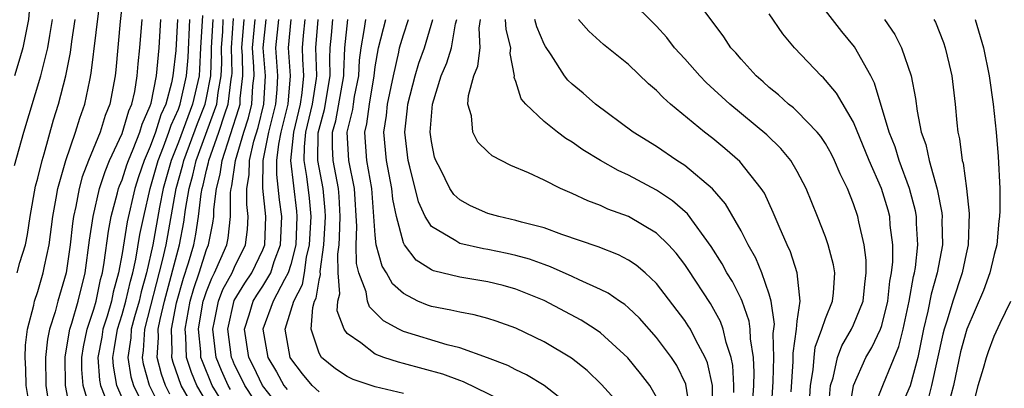
# Model space of a CAD drawing. Units: inches. Extents: x 2580000 to 2583000, y 1497000 to 1500000.
# Drawn here: x 2580116 to 2580186, y 1498271 to 1498297 of the extents above; entities that cross this region are included whole.
import ezdxf

# ---------------------------------------------------------------- set-up
doc = ezdxf.new("R2010")
doc.units = ezdxf.units.IN
doc.header["$MEASUREMENT"] = 0
doc.layers.add('LD25801497_2ft', color=91, linetype='Continuous')

msp = doc.modelspace()

# ---------------------------------------------------------------- linework, layer by layer
at = {"layer": 'LD25801497_2ft'}
for points, elevation in [([(2580115.571, 1498313), (2580115.925, 1498311.924), (2580116.305, 1498311), (2580116.71, 1498309.29), (2580116.799, 1498308.799), (2580116.989, 1498307), (2580116.988, 1498304.988), (2580116.873, 1498303), (2580116.737, 1498301.263), (2580116.733, 1498300.733), (2580116.589, 1498299), (2580116.403, 1498297.597), (2580116.346, 1498297), (2580115.938, 1498295), (2580115.729, 1498294.271), (2580115.357, 1498293)], 9516), ([(2580116.41, 1498269.59), (2580116.172, 1498271), (2580116.155, 1498272.154), (2580116.101, 1498273), (2580116.126, 1498273.874), (2580116.278, 1498275), (2580116.719, 1498276.718), (2580116.762, 1498277), (2580117, 1498277.689), (2580117.398, 1498279), (2580117.483, 1498279.483), (2580117.816, 1498281), (2580118.072, 1498283), (2580118.324, 1498284.324), (2580118.429, 1498285), (2580118.999, 1498287), (2580119.689, 1498289), (2580119.994, 1498290.006), (2580120.352, 1498291), (2580120.696, 1498292.695), (2580120.811, 1498293.19), (2580121.51, 1498299)], 9522), ([(2580123.103, 1498299), (2580122.863, 1498296.862), (2580122.559, 1498293.441), (2580122.504, 1498293), (2580122.135, 1498291), (2580121.808, 1498290.192), (2580121.441, 1498289), (2580120.617, 1498287), (2580120.172, 1498285.828), (2580119.953, 1498285), (2580119.718, 1498283.717), (2580119.549, 1498283), (2580119.476, 1498282.524), (2580119.307, 1498281), (2580119.015, 1498279), (2580118.431, 1498277), (2580118.231, 1498276.231), (2580117.842, 1498275), (2580117.696, 1498274.304), (2580117.544, 1498273), (2580117.573, 1498271), (2580117.779, 1498269.779)], 9524), ([(2580171.826, 1498269), (2580171.944, 1498271), (2580172.121, 1498272.121), (2580172.19, 1498273), (2580172.282, 1498273.718), (2580172.754, 1498275), (2580173, 1498275.76), (2580173.515, 1498277), (2580173.585, 1498277.585), (2580173.671, 1498279), (2580173.582, 1498279.582), (2580173.196, 1498281), (2580173, 1498281.559), (2580172.438, 1498283), (2580171.631, 1498285), (2580171, 1498286.213), (2580170.531, 1498287), (2580169.84, 1498287.84), (2580168.825, 1498288.825), (2580166.204, 1498291), (2580164.525, 1498292.525), (2580164.066, 1498293), (2580163, 1498294.212), (2580162.279, 1498295), (2580161.724, 1498295.724), (2580161, 1498296.526), (2580159, 1498298.525)], 9578), ([(2580128.715, 1498297.286), (2580128.579, 1498295), (2580128.509, 1498293.491), (2580128.469, 1498293), (2580128.016, 1498291), (2580127, 1498288.287), (2580126.492, 1498287), (2580125.927, 1498285), (2580125.662, 1498283.662), (2580125.185, 1498281), (2580124.741, 1498279), (2580124.354, 1498277.646), (2580124.207, 1498277), (2580123.889, 1498275.889), (2580123.654, 1498275), (2580123.616, 1498274.384), (2580123.399, 1498273), (2580123.622, 1498271.622), (2580123.801, 1498271), (2580124.594, 1498269.406)], 9534), ([(2580128.589, 1498268.589), (2580127.21, 1498271), (2580126.632, 1498272.632), (2580126.536, 1498273), (2580126.565, 1498273.435), (2580126.518, 1498275), (2580126.873, 1498276.873), (2580127.367, 1498278.633), (2580127.724, 1498279.724), (2580128.094, 1498281), (2580128.245, 1498281.755), (2580128.442, 1498283), (2580128.631, 1498284.631), (2580128.694, 1498285), (2580128.761, 1498285.239), (2580129, 1498286.299), (2580129.148, 1498286.852), (2580129.169, 1498287), (2580129.888, 1498289), (2580130.299, 1498290.299), (2580130.551, 1498291), (2580130.763, 1498292.763), (2580130.809, 1498293), (2580130.816, 1498293.184), (2580130.774, 1498295), (2580130.932, 1498297.068)], 9540), ([(2580173.026, 1498267.026), (2580173.37, 1498271), (2580173.542, 1498271.542), (2580173.858, 1498273), (2580174.171, 1498273.829), (2580174.857, 1498275), (2580175, 1498275.31), (2580175.676, 1498277), (2580175.792, 1498278.208), (2580175.899, 1498279), (2580175.901, 1498279.901), (2580175.752, 1498281), (2580175.374, 1498282.627), (2580175.312, 1498283), (2580175, 1498283.917), (2580174.565, 1498285), (2580174.05, 1498286.049), (2580173.644, 1498287), (2580173.429, 1498287.429), (2580173, 1498288.19), (2580172.685, 1498288.685), (2580172.422, 1498289), (2580171, 1498290.47), (2580170.727, 1498290.727), (2580170.373, 1498291), (2580169.658, 1498291.658), (2580169, 1498292.184), (2580168.574, 1498292.574), (2580168.072, 1498293), (2580167, 1498294.19), (2580166.632, 1498294.632), (2580166.286, 1498295), (2580165.776, 1498295.776), (2580164.441, 1498297.559)], 9580), ([(2580174.666, 1498269), (2580174.995, 1498271), (2580175.87, 1498273), (2580176.298, 1498273.702), (2580176.911, 1498275), (2580177, 1498275.262), (2580177.438, 1498277), (2580177.589, 1498278.411), (2580177.701, 1498279), (2580177.783, 1498279.783), (2580177.785, 1498281), (2580177.612, 1498282.387), (2580177.571, 1498283), (2580177.453, 1498283.453), (2580176.993, 1498285), (2580176.119, 1498287), (2580175, 1498289.702), (2580173.779, 1498291.779), (2580173, 1498292.703), (2580172.857, 1498292.857), (2580172.69, 1498293), (2580170.809, 1498295), (2580169.984, 1498295.985), (2580169, 1498297.4)], 9582), ([(2580176.481, 1498269.519), (2580177.128, 1498271.128), (2580178.223, 1498273.777), (2580178.521, 1498275), (2580178.954, 1498277), (2580179.256, 1498278.744), (2580179.329, 1498279), (2580179.394, 1498279.394), (2580179.572, 1498281), (2580179.481, 1498282.519), (2580179.474, 1498283), (2580179.403, 1498283.403), (2580178.986, 1498285), (2580178.241, 1498287), (2580177.951, 1498287.95), (2580177.537, 1498289), (2580176.492, 1498292.492), (2580176.219, 1498293), (2580175.067, 1498295.068), (2580174.157, 1498296.157), (2580173, 1498297.648)], 9584), ([(2580115.362, 1498286.638), (2580116.018, 1498289), (2580117.229, 1498293), (2580117.289, 1498293.289), (2580117.723, 1498295), (2580117.86, 1498295.86), (2580118.064, 1498297)], 9518), ([(2580115.532, 1498279), (2580115.737, 1498279.737), (2580116.124, 1498281), (2580116.269, 1498281.731), (2580116.46, 1498283), (2580116.844, 1498285.156), (2580117, 1498285.736), (2580117.307, 1498287), (2580117.453, 1498287.454), (2580118.126, 1498289.874), (2580118.478, 1498291), (2580118.999, 1498293), (2580119.343, 1498294.657), (2580119.436, 1498295.436), (2580119.672, 1498297)], 9520), ([(2580119.367, 1498269), (2580118.971, 1498271), (2580118.951, 1498273.049), (2580119.293, 1498275), (2580119.437, 1498275.437), (2580119.87, 1498277), (2580120.364, 1498279), (2580120.683, 1498281.317), (2580120.94, 1498283), (2580121.399, 1498285), (2580121.786, 1498286.214), (2580122.114, 1498287), (2580123, 1498288.899), (2580123.475, 1498290.525), (2580123.685, 1498291), (2580123.898, 1498291.898), (2580124.074, 1498293), (2580124.139, 1498293.861), (2580124.26, 1498295), (2580124.417, 1498297)], 9526), ([(2580120.75, 1498269.25), (2580120.234, 1498271), (2580120.145, 1498272.145), (2580120.135, 1498273), (2580120.257, 1498273.743), (2580120.528, 1498275), (2580121, 1498276.433), (2580121.163, 1498277), (2580121.474, 1498278.527), (2580121.606, 1498279), (2580121.738, 1498279.737), (2580122.028, 1498281.972), (2580122.232, 1498283), (2580122.684, 1498284.684), (2580122.756, 1498285), (2580122.815, 1498285.185), (2580123, 1498285.627), (2580123.329, 1498286.671), (2580123.445, 1498287), (2580123.785, 1498287.785), (2580124.259, 1498289), (2580124.424, 1498289.576), (2580125, 1498290.881), (2580125.056, 1498291.056), (2580125.45, 1498293), (2580125.628, 1498295), (2580125.744, 1498297)], 9528), ([(2580126.945, 1498297), (2580126.812, 1498294.812), (2580126.617, 1498293), (2580126.52, 1498292.52), (2580126.1, 1498291), (2580125.76, 1498290.24), (2580125.376, 1498289), (2580125, 1498287.975), (2580124.577, 1498287), (2580124.167, 1498285.833), (2580123.904, 1498285), (2580123.365, 1498282.635), (2580123, 1498280.391), (2580122.753, 1498279), (2580122.369, 1498277.631), (2580122.241, 1498277), (2580121.934, 1498275.934), (2580121.638, 1498275), (2580121.552, 1498274.448), (2580121.284, 1498273), (2580121.389, 1498271.389), (2580121.461, 1498271), (2580121.781, 1498270.219)], 9530), ([(2580123, 1498270.116), (2580122.637, 1498271), (2580122.385, 1498272.384), (2580122.344, 1498273), (2580122.447, 1498273.553), (2580122.671, 1498275), (2580123, 1498276.037), (2580123.275, 1498277), (2580123.595, 1498278.405), (2580123.765, 1498279), (2580123.988, 1498279.988), (2580124.272, 1498281.728), (2580124.536, 1498283), (2580125.005, 1498285), (2580125.575, 1498287), (2580125.949, 1498287.949), (2580126.335, 1498289), (2580126.492, 1498289.507), (2580127, 1498290.644), (2580127.133, 1498291), (2580127.591, 1498293), (2580127.696, 1498294.304), (2580127.824, 1498297)], 9532), ([(2580125.626, 1498269.626), (2580124.958, 1498271), (2580124.521, 1498272.521), (2580124.444, 1498273), (2580124.519, 1498273.481), (2580124.614, 1498275), (2580125.885, 1498279.885), (2580126.128, 1498281), (2580126.849, 1498285), (2580127.322, 1498286.679), (2580127.394, 1498287), (2580128.37, 1498289.63), (2580128.899, 1498291), (2580129, 1498291.447), (2580129.299, 1498293), (2580129.366, 1498294.633), (2580129.358, 1498295), (2580129.465, 1498297)], 9536), ([(2580126.386, 1498270.386), (2580126.088, 1498271), (2580125.801, 1498271.801), (2580125.489, 1498273), (2580125.585, 1498274.415), (2580125.567, 1498275), (2580125.7, 1498275.7), (2580126.018, 1498277), (2580127.076, 1498281), (2580127.396, 1498282.604), (2580127.518, 1498283.518), (2580127.772, 1498285), (2580128.041, 1498285.959), (2580128.276, 1498287), (2580129.729, 1498291), (2580129.828, 1498291.828), (2580130.054, 1498293), (2580130.091, 1498293.909), (2580130.066, 1498295), (2580130.152, 1498296.152), (2580130.193, 1498297)], 9538), ([(2580129.311, 1498269.311), (2580128.307, 1498271), (2580127.928, 1498271.928), (2580127.575, 1498273), (2580127.527, 1498274.473), (2580127.475, 1498275), (2580127.836, 1498277), (2580128.096, 1498277.904), (2580128.473, 1498279), (2580129, 1498280.659), (2580129.143, 1498281), (2580129.463, 1498282.537), (2580129.513, 1498283), (2580129.517, 1498283.517), (2580129.701, 1498285), (2580129.975, 1498286.025), (2580130.113, 1498287), (2580131.308, 1498290.692), (2580131.383, 1498291), (2580131.405, 1498291.405), (2580131.589, 1498293), (2580131.551, 1498294.449), (2580131.512, 1498295), (2580131.683, 1498297)], 9542), ([(2580130.012, 1498270.012), (2580129.415, 1498271), (2580128.706, 1498272.706), (2580128.61, 1498273), (2580128.597, 1498273.404), (2580128.44, 1498275), (2580128.722, 1498276.722), (2580128.774, 1498277), (2580128.825, 1498277.175), (2580129, 1498277.685), (2580129.369, 1498278.631), (2580129.574, 1498279), (2580130.03, 1498280.03), (2580130.437, 1498281), (2580130.534, 1498281.466), (2580130.701, 1498283), (2580130.714, 1498284.715), (2580130.75, 1498285), (2580130.802, 1498285.197), (2580131.06, 1498287), (2580131.658, 1498289), (2580131.986, 1498290.014), (2580132.225, 1498291), (2580132.297, 1498292.297), (2580132.378, 1498293), (2580132.361, 1498293.639), (2580132.266, 1498295), (2580132.449, 1498297)], 9544), ([(2580130.713, 1498270.713), (2580130.54, 1498271), (2580130.063, 1498272.063), (2580129.681, 1498273), (2580129.446, 1498275), (2580129.575, 1498275.575), (2580129.844, 1498277), (2580130.169, 1498277.831), (2580130.817, 1498279), (2580131, 1498279.413), (2580131.785, 1498281), (2580131.922, 1498282.078), (2580131.966, 1498283), (2580131.862, 1498283.862), (2580131.871, 1498285), (2580132.036, 1498285.965), (2580132.05, 1498287), (2580132.363, 1498288.362), (2580132.664, 1498289.336), (2580133.07, 1498291), (2580133.188, 1498293), (2580133.024, 1498295), (2580133.248, 1498297)], 9546), ([(2580133, 1498269.06), (2580131.736, 1498271), (2580131.501, 1498271.501), (2580131, 1498272.48), (2580130.839, 1498272.839), (2580130.773, 1498273), (2580130.507, 1498275), (2580130.968, 1498277.032), (2580131.724, 1498278.276), (2580132.216, 1498279), (2580133, 1498280.63), (2580133.141, 1498281), (2580133.225, 1498283), (2580133.012, 1498285.012), (2580133.04, 1498287), (2580133.44, 1498289), (2580133.933, 1498291), (2580134.023, 1498292.023), (2580134.079, 1498293), (2580133.926, 1498295), (2580134.132, 1498297)], 9548), ([(2580133.876, 1498269.876), (2580132.981, 1498271), (2580132.348, 1498272.348), (2580132.014, 1498273), (2580131.697, 1498275), (2580132.031, 1498276.031), (2580132.312, 1498277), (2580132.572, 1498277.427), (2580133, 1498278.056), (2580133.563, 1498279), (2580133.822, 1498279.822), (2580134.272, 1498281), (2580134.356, 1498283), (2580134.197, 1498284.197), (2580133.994, 1498285.994), (2580134.008, 1498287), (2580134.14, 1498288.14), (2580134.314, 1498289), (2580134.797, 1498291), (2580134.971, 1498293), (2580134.827, 1498295), (2580135.017, 1498297)], 9550), ([(2580135.982, 1498297), (2580135.867, 1498295.867), (2580135.798, 1498295), (2580135.816, 1498294.184), (2580135.904, 1498293), (2580135.789, 1498291.789), (2580135.667, 1498291), (2580135.189, 1498289), (2580134.977, 1498287), (2580135.399, 1498283.399), (2580135.432, 1498283), (2580135.35, 1498281), (2580135, 1498279.59), (2580134.814, 1498279), (2580134.539, 1498278.539), (2580133.729, 1498277), (2580132.999, 1498275), (2580133.366, 1498273), (2580133.98, 1498271.98), (2580134.505, 1498271), (2580134.725, 1498270.725)], 9552), ([(2580137, 1498270.547), (2580136.504, 1498271), (2580135.832, 1498271.832), (2580135, 1498272.928), (2580134.96, 1498273), (2580134.598, 1498275), (2580135, 1498276.304), (2580135.198, 1498277), (2580135.823, 1498278.177), (2580135.958, 1498279), (2580136.114, 1498280.114), (2580136.334, 1498281), (2580136.433, 1498283), (2580136.323, 1498284.323), (2580136.143, 1498285.857), (2580135.946, 1498287), (2580135.961, 1498287.961), (2580136.07, 1498289), (2580136.54, 1498291), (2580136.821, 1498292.821), (2580136.838, 1498293), (2580136.785, 1498295), (2580136.946, 1498297)], 9554), ([(2580143, 1498270.444), (2580141, 1498270.9), (2580139.436, 1498271.436), (2580139, 1498271.643), (2580138.183, 1498272.183), (2580137.176, 1498273), (2580137, 1498273.301), (2580136.438, 1498275), (2580136.549, 1498276.549), (2580136.677, 1498277), (2580136.789, 1498277.211), (2580137, 1498278.494), (2580137.102, 1498278.898), (2580137.092, 1498279.092), (2580137.347, 1498281), (2580137.44, 1498282.56), (2580137.454, 1498283), (2580137.432, 1498283.432), (2580137.291, 1498285), (2580136.916, 1498287), (2580136.945, 1498288.945), (2580137, 1498289.21), (2580137.383, 1498290.618), (2580137.798, 1498293), (2580137.771, 1498294.229), (2580137.802, 1498295), (2580137.899, 1498295.899), (2580137.993, 1498297)], 9556), ([(2580149.957, 1498269.957), (2580147.261, 1498271.261), (2580147, 1498271.347), (2580145.807, 1498271.807), (2580143, 1498272.574), (2580142.654, 1498272.654), (2580141.615, 1498273), (2580141, 1498273.239), (2580139.969, 1498274.031), (2580139, 1498274.696), (2580138.79, 1498275), (2580138.301, 1498276.301), (2580138.346, 1498277), (2580138.478, 1498277.522), (2580138.355, 1498279), (2580138.332, 1498280.332), (2580138.421, 1498281), (2580138.454, 1498281.546), (2580138.498, 1498283), (2580138.427, 1498284.427), (2580138.375, 1498285), (2580137.999, 1498287), (2580137.953, 1498287.953), (2580137.97, 1498289), (2580138.19, 1498289.81), (2580138.762, 1498293), (2580138.757, 1498293.243), (2580138.828, 1498295), (2580139.054, 1498297)], 9558), ([(2580155, 1498269.427), (2580153, 1498270.998), (2580151.757, 1498271.757), (2580151, 1498272.108), (2580150.42, 1498272.42), (2580148.974, 1498272.974), (2580147, 1498273.679), (2580146.117, 1498273.883), (2580143, 1498274.841), (2580142.67, 1498275), (2580141.593, 1498275.593), (2580140.586, 1498276.586), (2580140.443, 1498277), (2580140.342, 1498277.658), (2580139.834, 1498279), (2580139.673, 1498279.673), (2580139.647, 1498281), (2580139.7, 1498282.3), (2580139.525, 1498285), (2580139.112, 1498287), (2580138.997, 1498288.997), (2580139.394, 1498290.606), (2580139.443, 1498291), (2580139.533, 1498291.533), (2580139.827, 1498293), (2580139.876, 1498294.124), (2580139.986, 1498295), (2580140.219, 1498296.219), (2580140.323, 1498297)], 9560), ([(2580158.024, 1498270.024), (2580157.081, 1498271.081), (2580156.065, 1498272.064), (2580154.949, 1498272.949), (2580153, 1498274.115), (2580151, 1498275.072), (2580149.585, 1498275.585), (2580149, 1498275.771), (2580148.035, 1498276.035), (2580147, 1498276.213), (2580146.366, 1498276.366), (2580145, 1498276.609), (2580144.708, 1498276.708), (2580144.034, 1498277), (2580143, 1498277.531), (2580142.235, 1498278.235), (2580141.804, 1498279), (2580141.49, 1498279.49), (2580141.071, 1498281), (2580141, 1498281.688), (2580140.764, 1498285), (2580140.408, 1498287), (2580140.303, 1498288.303), (2580140.264, 1498289), (2580140.41, 1498289.59), (2580140.583, 1498291), (2580140.926, 1498293), (2580141, 1498293.637), (2580141.218, 1498295), (2580141.741, 1498297)], 9562), ([(2580161, 1498270.178), (2580160.525, 1498271), (2580159.866, 1498271.866), (2580158.961, 1498272.96), (2580157, 1498274.734), (2580156.625, 1498275), (2580155.641, 1498275.641), (2580153, 1498277.031), (2580151, 1498277.844), (2580150.099, 1498278.099), (2580149, 1498278.375), (2580147, 1498278.701), (2580145.148, 1498279.148), (2580145, 1498279.22), (2580143.915, 1498279.915), (2580143.073, 1498281), (2580143, 1498281.143), (2580142.499, 1498283), (2580142.243, 1498284.243), (2580142.176, 1498285), (2580141.799, 1498287), (2580141.616, 1498289), (2580141.806, 1498290.194), (2580141.877, 1498291), (2580142.284, 1498293), (2580142.679, 1498294.679), (2580142.731, 1498295), (2580143, 1498295.925), (2580143.361, 1498297)], 9564), ([(2580163.398, 1498269), (2580163.088, 1498271.088), (2580162.429, 1498272.429), (2580162.05, 1498273), (2580161, 1498274.421), (2580159.78, 1498275.78), (2580159, 1498276.531), (2580158.748, 1498276.748), (2580158.355, 1498277), (2580157.561, 1498277.561), (2580157, 1498277.835), (2580155.492, 1498278.508), (2580155, 1498278.752), (2580153.445, 1498279.445), (2580153, 1498279.589), (2580151.971, 1498279.971), (2580151, 1498280.23), (2580150.377, 1498280.377), (2580149, 1498280.658), (2580148.703, 1498280.703), (2580147, 1498281.088), (2580146.72, 1498281.28), (2580145, 1498282.311), (2580144.557, 1498283), (2580144.061, 1498284.061), (2580143.461, 1498286.539), (2580143.337, 1498287), (2580143.108, 1498289), (2580143.302, 1498290.697), (2580143.322, 1498291), (2580143.831, 1498293), (2580144.098, 1498293.902), (2580144.497, 1498295), (2580145.101, 1498297)], 9566), ([(2580164.979, 1498268.979), (2580164.976, 1498271), (2580164.62, 1498272.62), (2580164.454, 1498273), (2580163.787, 1498274.213), (2580163.403, 1498275), (2580163.253, 1498275.253), (2580163, 1498275.621), (2580161, 1498278.241), (2580160.184, 1498279), (2580159.553, 1498279.553), (2580159, 1498279.914), (2580158.289, 1498280.288), (2580156.847, 1498280.847), (2580154.262, 1498281.738), (2580153, 1498282.198), (2580151.383, 1498282.617), (2580151, 1498282.733), (2580149.777, 1498283), (2580149, 1498283.233), (2580147.768, 1498283.768), (2580147, 1498284.184), (2580146.583, 1498284.583), (2580146.298, 1498285), (2580145.633, 1498286.367), (2580145.294, 1498287), (2580145.218, 1498287.218), (2580145, 1498288.337), (2580144.912, 1498289), (2580145.063, 1498291), (2580145.69, 1498293), (2580146.079, 1498293.921), (2580146.416, 1498295), (2580146.712, 1498296.712), (2580146.793, 1498297)], 9568), ([(2580166.493, 1498270.493), (2580166.493, 1498271), (2580166.421, 1498272.421), (2580166.303, 1498273), (2580165.947, 1498274.052), (2580165.742, 1498275), (2580165.546, 1498275.546), (2580164.821, 1498276.821), (2580163.24, 1498279.24), (2580163, 1498279.59), (2580162.395, 1498280.395), (2580161.85, 1498281), (2580161, 1498281.835), (2580159, 1498283.008), (2580157.542, 1498283.542), (2580157, 1498283.795), (2580156.119, 1498284.119), (2580155, 1498284.651), (2580154.162, 1498285), (2580153, 1498285.585), (2580151.881, 1498286.119), (2580150.637, 1498286.637), (2580149.315, 1498287.315), (2580149, 1498287.595), (2580148.302, 1498288.302), (2580147.93, 1498289), (2580147.843, 1498290.157), (2580147.581, 1498291), (2580147.617, 1498291.617), (2580148.007, 1498293), (2580148.301, 1498293.699), (2580148.458, 1498295), (2580148.383, 1498296.383), (2580148.475, 1498297)], 9570), ([(2580167.771, 1498269), (2580167.909, 1498271), (2580167.93, 1498271.93), (2580167.877, 1498273), (2580167.671, 1498274.329), (2580167.655, 1498275), (2580167.586, 1498275.585), (2580167.073, 1498277), (2580167, 1498277.165), (2580166.384, 1498278.384), (2580166.001, 1498279), (2580165.652, 1498279.653), (2580164.884, 1498280.884), (2580163.195, 1498283.195), (2580162.129, 1498284.129), (2580161, 1498284.891), (2580159, 1498285.957), (2580158.276, 1498286.277), (2580157.005, 1498287), (2580155.757, 1498287.757), (2580155, 1498288.297), (2580154.55, 1498288.55), (2580153.951, 1498289), (2580153, 1498289.765), (2580151.695, 1498291), (2580151.374, 1498291.374), (2580151, 1498292.608), (2580150.884, 1498292.884), (2580150.89, 1498293), (2580150.586, 1498294.586), (2580150.639, 1498295), (2580150.294, 1498296.294), (2580150.261, 1498297)], 9572), ([(2580169.137, 1498269), (2580169.287, 1498271.287), (2580169.326, 1498273), (2580169.294, 1498274.706), (2580169.371, 1498275.371), (2580169.137, 1498277), (2580169, 1498277.484), (2580168.483, 1498279), (2580168.048, 1498280.048), (2580167.504, 1498281), (2580167, 1498281.986), (2580165.903, 1498283.903), (2580164.969, 1498284.969), (2580163, 1498286.633), (2580162.436, 1498287), (2580161, 1498287.987), (2580159.34, 1498289), (2580156.664, 1498291), (2580155.773, 1498291.773), (2580155, 1498292.402), (2580154.691, 1498292.691), (2580154.459, 1498293), (2580153.499, 1498294.501), (2580153.092, 1498295.092), (2580153, 1498295.263), (2580152.485, 1498296.485), (2580152.346, 1498297)], 9574), ([(2580170.561, 1498270.561), (2580170.708, 1498272.708), (2580170.709, 1498273.291), (2580170.944, 1498275), (2580171, 1498275.571), (2580171.2, 1498277), (2580170.999, 1498279), (2580170.509, 1498280.509), (2580170.273, 1498281), (2580169.701, 1498282.299), (2580169.297, 1498283.297), (2580168.658, 1498284.658), (2580168.436, 1498285), (2580166.922, 1498286.923), (2580165.848, 1498287.848), (2580165, 1498288.549), (2580164.415, 1498289), (2580161.992, 1498291), (2580161.459, 1498291.459), (2580161, 1498291.955), (2580160.429, 1498292.429), (2580159, 1498293.802), (2580157.226, 1498295.226), (2580156.184, 1498296.184), (2580155.44, 1498297)], 9576), ([(2580177.202, 1498297), (2580177.937, 1498295.937), (2580178.416, 1498295), (2580179.1, 1498293), (2580179.406, 1498291.406), (2580179.514, 1498290.486), (2580179.815, 1498289), (2580180.134, 1498288.134), (2580180.365, 1498287), (2580180.941, 1498284.942), (2580181.271, 1498283.271), (2580181.294, 1498283), (2580181.285, 1498282.715), (2580181.312, 1498281), (2580180.946, 1498279), (2580180.515, 1498277.485), (2580180.289, 1498276.289), (2580179.978, 1498275), (2580179.558, 1498273), (2580179.014, 1498270.986), (2580178.418, 1498269.582)], 9586), ([(2580180.717, 1498297), (2580180.817, 1498296.818), (2580181.384, 1498295.384), (2580181.511, 1498295), (2580181.801, 1498293.801), (2580181.975, 1498293), (2580182.218, 1498291), (2580182.344, 1498289.656), (2580182.422, 1498289), (2580182.541, 1498288.54), (2580182.729, 1498287), (2580182.793, 1498286.793), (2580183.04, 1498285), (2580183.225, 1498283.225), (2580183.148, 1498281), (2580183, 1498280.359), (2580182.721, 1498279), (2580182.051, 1498277), (2580181.653, 1498275.653), (2580181.433, 1498275), (2580181.342, 1498274.658), (2580180.543, 1498271), (2580180.229, 1498269.771)], 9588), ([(2580183.648, 1498297), (2580184.243, 1498295), (2580184.65, 1498293), (2580184.924, 1498291), (2580185.129, 1498289), (2580185.278, 1498287.278), (2580185.398, 1498285), (2580185.404, 1498283.404), (2580185.38, 1498283), (2580185.333, 1498282.667), (2580185.176, 1498281), (2580185, 1498280.309), (2580184.7, 1498279), (2580184.247, 1498277.753), (2580183.059, 1498275), (2580183, 1498274.835), (2580182.612, 1498273.388), (2580182.103, 1498271), (2580181.782, 1498269.782)], 9590), ([(2580183.36, 1498269), (2580183.862, 1498271), (2580184.229, 1498272.229), (2580184.44, 1498273), (2580184.583, 1498273.417), (2580185, 1498274.501), (2580185.425, 1498275.425), (2580186.191, 1498277)], 9592)]:
    msp.add_lwpolyline(points, dxfattribs=dict(at, elevation=elevation))

doc.saveas('drawing.dxf')
